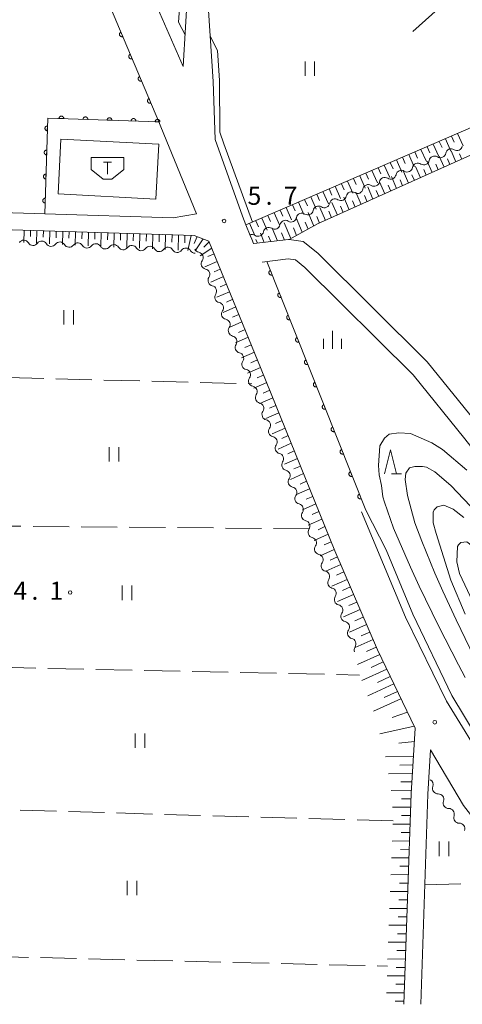
# Model space of a CAD drawing. Units: millimetres. Extents: x -76000 to -74000, y 33000 to 34500.
# Drawn here: x -75711 to -75619, y 33000 to 33204 of the extents above; entities that cross this region are included whole.
import ezdxf

# ---------------------------------------------------------------- set-up
doc = ezdxf.new("R2010")
doc.units = ezdxf.units.MM
for name, color, linetype, lineweight in [('210100_道路縁（街区線）', 7, 'Continuous', 15), ('300100_普通建物', 7, 'Continuous', 15), ('354500_倉庫', 7, 'Continuous', 20), ('510200_一条河川、細流', 7, 'Continuous', 15), ('610111_人工斜面(上)', 7, 'Continuous', 9), ('610199_人工斜面(中)', 7, 'Continuous', 9), ('611000_被覆(直)', 7, 'Continuous', 20), ('630200_耕地界', 7, 'Continuous', 9), ('631100_田', 7, 'Continuous', 9), ('633200_針葉樹林', 7, 'Continuous', 9), ('633400_荒地', 7, 'Continuous', 9), ('710100_等高線（計曲線）', 7, 'Continuous', 20), ('710200_等高線（主曲線）', 7, 'Continuous', 9), ('731200_図化機測定による標高点', 7, 'Continuous', 20), ('731207_図化機測定による標高点（注記）', 7, 'Continuous', 20)]:
    doc.layers.add(name, color=color, linetype=linetype, lineweight=lineweight)
doc.styles.add('Style-WORKING', font='txt')

msp = doc.modelspace()

# ---------------------------------------------------------------- linework, layer by layer
at = {"layer": '210100_道路縁（街区線）', "flags": 128}
for points in [[(-75711.03, 33274.59), (-75698.92, 33244.65), (-75677.05, 33194.72), (-75676.13, 33211.1), (-75674.26, 33224.01), (-75672.58, 33235.97), (-75673.03, 33244.45), (-75674.32, 33251.53), (-75677.04, 33258.34), (-75681.21, 33264.33), (-75686.88, 33269.11), (-75692.75, 33271.93), (-75699.65, 33274.01), (-75706.17, 33275.12), (-75711.03, 33274.59)], [(-75832.98, 33168.07), (-75705.83, 33164.11), (-75679.13, 33163.28), (-75674.31, 33164.13), (-75681.69, 33182.16), (-75682.14, 33183.22), (-75708.29, 33245.17), (-75709.96, 33244.51), (-75719.93, 33268.41)], [(-75671.85, 33206.37), (-75670.87, 33191.59), (-75670.46, 33179.59), (-75664.74, 33163.61), (-75664.03, 33161.84), (-75663.14, 33159.63), (-75662.83, 33158.86), (-75662.46, 33157.95), (-75662.42, 33157.96), (-75655.22, 33158.81), (-75655.07, 33158.79), (-75652.14, 33158.39), (-75649.12, 33155.98), (-75626.35, 33133.37), (-75615.42, 33119.92)], [(-75674.79, 33159.64), (-75730.48, 33161.38), (-75833.09, 33164.58), (-75835.42, 33163.61), (-75836.25, 33161.89), (-75837.71, 33107.63), (-75839.66, 33025.45), (-75840.32, 33000)], [(-75631.22, 33000), (-75629.71, 33043.8), (-75628.87, 33057.31), (-75636.7, 33073.58), (-75645.56, 33094.13), (-75660.86, 33131.89), (-75671.72, 33158.44), (-75674.79, 33159.64)], [(-75640.01, 33102.27), (-75630.85, 33080.38), (-75622.35, 33062.94), (-75613.87, 33049.07), (-75603.19, 33033.52), (-75590.5, 33019.84), (-75589.55, 33027.46), (-75590.21, 33038.46), (-75593.55, 33072.46), (-75595.52, 33081.43), (-75599.44, 33090.4), (-75607.46, 33103.31), (-75618.54, 33117.42), (-75629.32, 33130.69), (-75651.78, 33152.99), (-75653.77, 33154.57), (-75655.25, 33154.77), (-75660.67, 33154.12)], [(-75625.71, 33052.87), (-75626.21, 33043.63), (-75627.73, 33000)], [(-75586.78, 33000), (-75596.09, 33013.36), (-75609.44, 33029.17), (-75618.82, 33041.27), (-75625.71, 33052.87)]]:
    msp.add_lwpolyline(points, dxfattribs=at)
at = {"layer": '300100_普通建物', "flags": 128}
msp.add_lwpolyline([(-75702.49, 33179.62), (-75682.16, 33178.56), (-75682.75, 33167.2), (-75703.08, 33168.26), (-75702.49, 33179.62)], dxfattribs=at)
at = {"layer": '354500_倉庫'}
for p, q in [((-75696.175, 33175.85), (-75689.425, 33175.85)), ((-75696.175, 33175.85), (-75696.175, 33173.352)), ((-75693.645, 33174.85), (-75691.958, 33174.85)), ((-75692.8, 33174.85), (-75692.8, 33172.352)), ((-75689.425, 33175.85), (-75689.425, 33173.352)), ((-75696.175, 33173.352), (-75693.675, 33171.355)), ((-75689.425, 33173.352), (-75691.925, 33171.355)), ((-75693.675, 33171.355), (-75691.925, 33171.355))]:
    msp.add_line(p, q, dxfattribs=at)
at = {"layer": '510200_一条河川、細流'}
for centre, start, end in [((-75623.631575, 33176.907368), 237.181833, 349.421049), ((-75620.187439, 33178.39075), 237.181833, 349.421049), ((-75627.075712, 33175.423985), 237.181833, 349.421049), ((-75630.519849, 33173.940603), 237.181833, 349.421049), ((-75637.408122, 33170.973839), 237.181833, 349.421049), ((-75633.963985, 33172.457221), 237.181833, 349.421049), ((-75640.852258, 33169.490456), 237.181833, 349.421049), ((-75647.740532, 33166.523692), 237.181833, 349.421049), ((-75644.296395, 33168.007074), 237.181833, 349.421049), ((-75651.184668, 33165.04031), 237.181833, 349.421049), ((-75654.628805, 33163.556927), 237.181833, 349.421049), ((-75661.517078, 33160.590163), 237.181833, 349.421049), ((-75658.072942, 33162.073545), 237.181833, 349.421049), ((-75710.209596, 33157.521516), 31.114724, 143.35394), ((-75706.463964, 33157.340574), 31.114724, 143.35394), ((-75702.718331, 33157.159632), 31.114724, 143.35394), ((-75698.972699, 33156.97869), 31.114724, 143.35394), ((-75695.227067, 33156.797747), 31.114724, 143.35394), ((-75691.481435, 33156.616805), 31.114724, 143.35394), ((-75687.735803, 33156.435863), 31.114724, 143.35394), ((-75683.990171, 33156.254921), 31.114724, 143.35394), ((-75680.244539, 33156.073978), 31.114724, 143.35394), ((-75676.498907, 33155.893036), 31.114724, 143.35394), ((-75674.067046, 33155.034207), 325.89985, 78.139067), ((-75672.66109, 33151.557744), 325.89985, 78.139067), ((-75671.255135, 33148.081282), 325.89985, 78.139067), ((-75669.84918, 33144.60482), 325.89985, 78.139067), ((-75668.443224, 33141.128358), 325.89985, 78.139067), ((-75667.037269, 33137.651896), 325.89985, 78.139067), ((-75665.631313, 33134.175434), 325.89985, 78.139067), ((-75664.225358, 33130.698971), 325.89985, 78.139067), ((-75662.819402, 33127.222509), 325.89985, 78.139067), ((-75661.434749, 33123.745193), 325.255558, 77.494774), ((-75660.067975, 33120.253141), 325.255558, 77.494774), ((-75658.701201, 33116.761089), 325.255558, 77.494774), ((-75657.334426, 33113.269037), 325.255558, 77.494774), ((-75655.967652, 33109.776985), 325.255558, 77.494774), ((-75654.600877, 33106.284933), 325.255558, 77.494774), ((-75653.234103, 33102.792881), 325.255558, 77.494774), ((-75651.867328, 33099.300829), 325.255558, 77.494774), ((-75650.500554, 33095.808777), 325.255558, 77.494774), ((-75649.133779, 33092.316725), 325.255558, 77.494774), ((-75647.767005, 33088.824673), 325.255558, 77.494774), ((-75646.40023, 33085.332621), 325.255558, 77.494774), ((-75645.033456, 33081.840569), 325.255558, 77.494774), ((-75643.666681, 33078.348517), 325.255558, 77.494774), ((-75642.299907, 33074.856465), 325.255558, 77.494774), ((-75626.243876, 33045.607031), 339.609487, 65.482235), ((-75624.054049, 33042.56283), 339.609506, 91.848723), ((-75621.864222, 33039.518629), 339.609506, 91.848723), ((-75619.674396, 33036.474428), 339.609506, 91.848723)]:
    msp.add_arc(centre, 1.129844, start, end, dxfattribs=at)
at = {"layer": '510200_一条河川、細流', "extrusion": (0, 0, -1)}
for centre, start, end in [((75621.411956, 33176.493837), 10.528198, 66.698559), ((75621.411956, 33176.493837), 66.698559, 122.86892), ((75628.300229, 33173.527073), 10.528198, 66.698559), ((75628.300229, 33173.527073), 66.698559, 122.86892), ((75624.856092, 33175.010455), 10.528198, 66.698559), ((75624.856092, 33175.010455), 66.698559, 122.86892), ((75631.744366, 33172.043691), 10.528198, 66.698559), ((75631.744366, 33172.043691), 66.698559, 122.86892), ((75638.632639, 33169.076926), 66.698559, 122.86892), ((75635.188502, 33170.560308), 10.528198, 66.698559), ((75635.188502, 33170.560308), 66.698559, 122.86892), ((75642.076775, 33167.593544), 10.528198, 66.698559), ((75642.076775, 33167.593544), 66.698559, 122.86892), ((75638.632639, 33169.076926), 10.528198, 66.698559), ((75645.520912, 33166.110162), 10.528198, 66.698559), ((75645.520912, 33166.110162), 66.698559, 122.86892), ((75652.409185, 33163.143397), 10.528198, 66.698559), ((75652.409185, 33163.143397), 66.698559, 122.86892), ((75648.965049, 33164.626779), 10.528198, 66.698559), ((75648.965049, 33164.626779), 66.698559, 122.86892), ((75655.853322, 33161.660015), 10.528198, 66.698559), ((75655.853322, 33161.660015), 66.698559, 122.86892), ((75659.297459, 33160.176633), 10.528198, 66.698559), ((75659.297459, 33160.176633), 66.698559, 122.86892), ((75708.276089, 33158.687393), 272.765668, 328.936029), ((75708.276089, 33158.687393), 216.595307, 272.765668), ((75662.741595, 33158.69325), 66.698559, 122.86892), ((75704.530456, 33158.506451), 272.765668, 328.936029), ((75704.530456, 33158.506451), 216.595307, 272.765668), ((75700.784824, 33158.325509), 272.765668, 328.936029), ((75700.784824, 33158.325509), 216.595307, 272.765668), ((75697.039192, 33158.144566), 272.765668, 328.936029), ((75697.039192, 33158.144566), 216.595307, 272.765668), ((75693.29356, 33157.963624), 272.765668, 328.936029), ((75693.29356, 33157.963624), 216.595307, 272.765668), ((75689.547928, 33157.782682), 272.765668, 328.936029), ((75689.547928, 33157.782682), 216.595307, 272.765668), ((75685.802296, 33157.60174), 272.765668, 328.936029), ((75685.802296, 33157.60174), 216.595307, 272.765668), ((75682.056664, 33157.420797), 272.765668, 328.936029), ((75682.056664, 33157.420797), 216.595307, 272.765668), ((75678.311032, 33157.239855), 272.765668, 328.936029), ((75678.311032, 33157.239855), 216.595307, 272.765668), ((75674.5654, 33157.058913), 272.765668, 328.936029), ((75673.60396, 33157.244019), 281.810181, 337.980542), ((75672.198004, 33153.767557), 337.980542, 34.150903), ((75672.198004, 33153.767557), 281.810181, 337.980542), ((75670.792049, 33150.291094), 337.980542, 34.150903), ((75670.792049, 33150.291094), 281.810181, 337.980542), ((75669.386093, 33146.814632), 337.980542, 34.150903), ((75669.386093, 33146.814632), 281.810181, 337.980542), ((75667.980138, 33143.33817), 337.980542, 34.150903), ((75667.980138, 33143.33817), 281.810181, 337.980542), ((75666.574183, 33139.861708), 337.980542, 34.150903), ((75666.574183, 33139.861708), 281.810181, 337.980542), ((75665.168227, 33136.385246), 337.980542, 34.150903), ((75665.168227, 33136.385246), 281.810181, 337.980542), ((75663.762272, 33132.908784), 337.980542, 34.150903), ((75663.762272, 33132.908784), 281.810181, 337.980542), ((75662.356316, 33129.432321), 337.980542, 34.150903), ((75662.356316, 33129.432321), 281.810181, 337.980542), ((75660.950361, 33125.955859), 337.980542, 34.150903), ((75660.946844, 33125.949659), 282.454473, 338.624834), ((75659.580069, 33122.457607), 338.624834, 34.795195), ((75659.580069, 33122.457607), 282.454473, 338.624834), ((75658.213295, 33118.965555), 338.624834, 34.795195), ((75658.213295, 33118.965555), 282.454473, 338.624834), ((75656.84652, 33115.473502), 338.624834, 34.795195), ((75656.84652, 33115.473502), 282.454473, 338.624834), ((75655.479746, 33111.98145), 338.624834, 34.795195), ((75655.479746, 33111.98145), 282.454473, 338.624834), ((75654.112971, 33108.489398), 338.624834, 34.795195), ((75654.112971, 33108.489398), 282.454473, 338.624834), ((75652.746197, 33104.997346), 338.624834, 34.795195), ((75652.746197, 33104.997346), 282.454473, 338.624834), ((75651.379422, 33101.505294), 338.624834, 34.795195), ((75651.379422, 33101.505294), 282.454473, 338.624834), ((75650.012648, 33098.013242), 338.624834, 34.795195), ((75650.012648, 33098.013242), 282.454473, 338.624834), ((75648.645873, 33094.52119), 338.624834, 34.795195), ((75648.645873, 33094.52119), 282.454473, 338.624834), ((75647.279099, 33091.029138), 338.624834, 34.795195), ((75647.279099, 33091.029138), 282.454473, 338.624834), ((75645.912324, 33087.537086), 338.624834, 34.795195), ((75645.912324, 33087.537086), 282.454473, 338.624834), ((75644.54555, 33084.045034), 338.624834, 34.795195), ((75644.54555, 33084.045034), 282.454473, 338.624834), ((75643.178776, 33080.552982), 338.624834, 34.795195), ((75643.178776, 33080.552982), 282.454473, 338.624834), ((75641.812001, 33077.06093), 338.624834, 34.795195), ((75641.812001, 33077.06093), 282.454473, 338.624834), ((75640.445227, 33073.568878), 338.624834, 34.795195), ((75624.127887, 33044.819434), 324.270905, 20.441266), ((75624.127886, 33044.819435), 268.100525, 324.270886), ((75621.93806, 33041.775234), 324.270886, 20.441247), ((75621.93806, 33041.775234), 268.100525, 324.270886), ((75619.748233, 33038.731033), 324.270886, 20.441247), ((75619.748233, 33038.731033), 268.100525, 324.270886)]:
    msp.add_arc(centre, 1.127969, start, end, dxfattribs=at)
at = {"layer": '610111_人工斜面(上)', "flags": 128}
for points in [[(-75664.03, 33161.84), (-75613.19, 33183.77)], [(-75662.42, 33157.96), (-75655.21, 33158.77), (-75655.07, 33158.79), (-75649.16, 33162.03), (-75609.97, 33179.63)], [(-75730.48, 33161.38), (-75674.79, 33159.64), (-75671.72, 33158.44), (-75660.86, 33131.89), (-75645.56, 33094.13), (-75636.7, 33073.58), (-75628.87, 33057.31), (-75629.71, 33043.8), (-75631.22, 33000)]]:
    msp.add_lwpolyline(points, dxfattribs=at)
at = {"layer": '610199_人工斜面(中)', "flags": 128}
for points in [[(-75613.56, 33216.16), (-75629.34, 33201.99)], [(-75620.05, 33180.81), (-75618.9, 33178.26)], [(-75625.14, 33178.61), (-75623.99, 33176.06)], [(-75623.87, 33179.16), (-75623.29, 33177.89)], [(-75622.59, 33179.71), (-75621.45, 33177.16)], [(-75621.32, 33180.26), (-75620.75, 33178.98)], [(-75630.22, 33176.42), (-75629.08, 33173.87)], [(-75628.95, 33176.97), (-75628.38, 33175.69)], [(-75627.68, 33177.52), (-75626.54, 33174.97)], [(-75626.41, 33178.06), (-75625.84, 33176.79)], [(-75620.4, 33174.94), (-75621.4, 33177.18)], [(-75619.17, 33175.49), (-75619.67, 33176.6)], [(-75634.04, 33174.77), (-75633.47, 33173.5)], [(-75632.77, 33175.32), (-75631.63, 33172.78)], [(-75631.5, 33175.87), (-75630.93, 33174.6)], [(-75625.33, 33172.73), (-75626.36, 33175.04)], [(-75624.1, 33173.28), (-75624.61, 33174.43)], [(-75622.87, 33173.83), (-75623.88, 33176.11)], [(-75621.64, 33174.39), (-75622.14, 33175.52)], [(-75639.13, 33172.58), (-75638.56, 33171.31)], [(-75637.85, 33173.13), (-75636.72, 33170.58)], [(-75636.58, 33173.67), (-75636.01, 33172.4)], [(-75635.31, 33174.22), (-75634.17, 33171.68)], [(-75630.26, 33170.51), (-75631.31, 33172.91)], [(-75627.8, 33171.62), (-75628.84, 33173.98)], [(-75626.56, 33172.17), (-75627.08, 33173.34)], [(-75644.21, 33170.38), (-75643.65, 33169.11)], [(-75642.94, 33170.93), (-75641.81, 33168.39)], [(-75641.67, 33171.48), (-75641.1, 33170.21)], [(-75640.4, 33172.03), (-75639.27, 33169.49)], [(-75635.19, 33168.3), (-75636.27, 33170.78)], [(-75632.72, 33169.41), (-75633.79, 33171.85)], [(-75631.49, 33169.96), (-75632.02, 33171.17)], [(-75629.03, 33171.07), (-75629.55, 33172.26)], [(-75649.3, 33168.19), (-75648.74, 33166.92)], [(-75648.03, 33168.74), (-75646.9, 33166.2)], [(-75646.76, 33169.29), (-75646.19, 33168.02)], [(-75645.48, 33169.84), (-75644.36, 33167.3)], [(-75640.12, 33166.09), (-75641.22, 33168.65)], [(-75637.65, 33167.19), (-75638.74, 33169.71)], [(-75636.42, 33167.75), (-75636.96, 33169)], [(-75633.96, 33168.85), (-75634.49, 33170.08)], [(-75653.11, 33166.54), (-75651.99, 33164.01)], [(-75651.84, 33167.09), (-75651.28, 33165.82)], [(-75650.57, 33167.64), (-75649.45, 33165.1)], [(-75645.04, 33163.87), (-75646.17, 33166.51)], [(-75642.58, 33164.98), (-75643.7, 33167.58)], [(-75641.35, 33165.53), (-75641.9, 33166.82)], [(-75638.88, 33166.64), (-75639.43, 33167.91)], [(-75658.2, 33164.35), (-75657.09, 33161.82)], [(-75656.93, 33164.9), (-75656.37, 33163.63)], [(-75655.66, 33165.45), (-75654.54, 33162.91)], [(-75654.39, 33166), (-75653.83, 33164.73)], [(-75649.95, 33161.6), (-75651.13, 33164.38)], [(-75647.51, 33162.77), (-75648.65, 33165.45)], [(-75646.28, 33163.32), (-75646.84, 33164.65)], [(-75643.81, 33164.43), (-75644.37, 33165.74)], [(-75663.29, 33162.16), (-75662.18, 33159.63)], [(-75662.01, 33162.71), (-75661.46, 33161.44)], [(-75660.74, 33163.25), (-75659.63, 33160.72)], [(-75659.47, 33163.8), (-75658.92, 33162.54)], [(-75654.71, 33158.99), (-75656.08, 33162.25)], [(-75652.33, 33160.29), (-75653.6, 33163.31)], [(-75651.14, 33160.94), (-75651.75, 33162.4)], [(-75648.74, 33162.21), (-75649.31, 33163.56)], [(-75710.13, 33160.74), (-75710.2, 33158.15)], [(-75708.8, 33160.7), (-75708.83, 33159.39)], [(-75707.46, 33160.66), (-75707.53, 33158.02)], [(-75706.12, 33160.62), (-75706.16, 33159.29)], [(-75704.78, 33160.58), (-75704.85, 33157.89)], [(-75703.45, 33160.54), (-75703.48, 33159.18)], [(-75702.11, 33160.49), (-75702.18, 33157.76)], [(-75700.77, 33160.45), (-75700.81, 33159.07)], [(-75699.44, 33160.41), (-75699.51, 33157.63)], [(-75698.1, 33160.37), (-75698.14, 33158.97)], [(-75696.76, 33160.33), (-75696.83, 33157.5)], [(-75695.42, 33160.29), (-75695.46, 33158.86)], [(-75694.09, 33160.24), (-75694.16, 33157.37)], [(-75692.75, 33160.2), (-75692.79, 33158.76)], [(-75691.41, 33160.16), (-75691.49, 33157.24)], [(-75690.08, 33160.12), (-75690.11, 33158.65)], [(-75688.74, 33160.08), (-75688.81, 33157.12)], [(-75687.4, 33160.04), (-75687.44, 33158.54)], [(-75660.24, 33158.2), (-75661.03, 33160.12)], [(-75657.45, 33158.52), (-75658.56, 33161.18)], [(-75656.05, 33158.68), (-75656.68, 33160.2)], [(-75653.52, 33159.64), (-75654.18, 33161.21)], [(-75686.06, 33159.99), (-75686.14, 33156.99)], [(-75684.73, 33159.95), (-75684.76, 33158.44)], [(-75683.39, 33159.91), (-75683.47, 33156.86)], [(-75682.05, 33159.87), (-75682.09, 33158.33)], [(-75680.72, 33159.83), (-75680.79, 33156.73)], [(-75679.38, 33159.79), (-75679.42, 33158.23)], [(-75678.04, 33159.74), (-75678.12, 33156.6)], [(-75676.7, 33159.7), (-75676.74, 33158.12)], [(-75675.44, 33159.66), (-75676.13, 33156.5)], [(-75674.18, 33159.41), (-75674.8, 33157.94)], [(-75672.95, 33158.92), (-75674.62, 33156.43)], [(-75671.67, 33158.34), (-75672.76, 33157.24)], [(-75661.64, 33158.05), (-75661.95, 33158.81)], [(-75658.84, 33158.36), (-75659.32, 33159.5)], [(-75671.14, 33157.02), (-75673.53, 33155.38)], [(-75670, 33154.24), (-75672.61, 33153.1)], [(-75670.64, 33155.81), (-75671.94, 33155.24)], [(-75669.36, 33152.67), (-75670.67, 33152.1)], [(-75668.71, 33151.1), (-75671.34, 33149.95)], [(-75667.43, 33147.95), (-75670.06, 33146.8)], [(-75668.07, 33149.53), (-75669.39, 33148.95)], [(-75666.79, 33146.38), (-75668.11, 33145.8)], [(-75666.15, 33144.81), (-75668.79, 33143.65)], [(-75664.86, 33141.67), (-75667.51, 33140.5)], [(-75665.5, 33143.24), (-75666.83, 33142.66)], [(-75664.22, 33140.09), (-75665.55, 33139.51)], [(-75663.57, 33138.52), (-75666.24, 33137.35)], [(-75662.93, 33136.95), (-75664.27, 33136.36)], [(-75662.29, 33135.38), (-75664.97, 33134.2)], [(-75661.65, 33133.81), (-75662.99, 33133.22)], [(-75661.01, 33132.23), (-75663.69, 33131.05)], [(-75660.37, 33130.66), (-75661.71, 33130.07)], [(-75659.73, 33129.09), (-75662.42, 33127.9)], [(-75659.09, 33127.51), (-75660.43, 33126.92)], [(-75658.45, 33125.94), (-75661.14, 33124.75)], [(-75657.81, 33124.36), (-75659.16, 33123.77)], [(-75657.18, 33122.79), (-75659.87, 33121.6)], [(-75656.54, 33121.22), (-75657.89, 33120.62)], [(-75655.9, 33119.64), (-75658.59, 33118.45)], [(-75655.26, 33118.07), (-75656.61, 33117.47)], [(-75654.62, 33116.49), (-75657.32, 33115.3)], [(-75653.35, 33113.34), (-75656.04, 33112.15)], [(-75653.99, 33114.92), (-75655.33, 33114.32)], [(-75652.71, 33111.77), (-75654.06, 33111.17)], [(-75652.07, 33110.2), (-75654.77, 33109)], [(-75650.8, 33107.05), (-75653.52, 33105.84)], [(-75651.43, 33108.62), (-75652.78, 33108.02)], [(-75650.16, 33105.47), (-75651.53, 33104.86)], [(-75649.52, 33103.9), (-75652.3, 33102.66)], [(-75648.24, 33100.75), (-75651.08, 33099.49)], [(-75648.88, 33102.32), (-75650.28, 33101.7)], [(-75647.61, 33099.18), (-75649.04, 33098.54)], [(-75646.97, 33097.6), (-75649.86, 33096.31)], [(-75646.33, 33096.03), (-75647.79, 33095.38)], [(-75645.69, 33094.45), (-75648.64, 33093.14)], [(-75645.03, 33092.89), (-75646.53, 33092.22)], [(-75644.35, 33091.33), (-75647.42, 33089.96)], [(-75643.68, 33089.77), (-75645.24, 33089.07)], [(-75643.01, 33088.21), (-75646.2, 33086.79)], [(-75642.34, 33086.65), (-75643.96, 33085.93)], [(-75641.67, 33085.09), (-75644.98, 33083.61)], [(-75640.99, 33083.53), (-75642.68, 33082.78)], [(-75640.32, 33081.97), (-75643.76, 33080.43)], [(-75639.65, 33080.41), (-75641.4, 33079.63)], [(-75638.98, 33078.86), (-75642.54, 33077.25)], [(-75638.31, 33077.3), (-75640.12, 33076.48)], [(-75637.63, 33075.74), (-75641.32, 33074.08)], [(-75636.96, 33074.18), (-75638.96, 33073.28)], [(-75636.25, 33072.63), (-75640.83, 33070.57)], [(-75635.51, 33071.11), (-75638.05, 33069.96)], [(-75634.77, 33069.57), (-75639.97, 33067.23)], [(-75634.04, 33068.04), (-75636.69, 33066.85)], [(-75633.3, 33066.51), (-75638.71, 33064.07)], [(-75632.56, 33064.98), (-75635.33, 33063.73)], [(-75631.83, 33063.45), (-75637.52, 33060.88)], [(-75630.48, 33060.65), (-75633.66, 33059.58)], [(-75629.09, 33057.77), (-75636.2, 33056.18)], [(-75629.04, 33054.58), (-75632.28, 33054.2)], [(-75629.23, 33051.46), (-75635.01, 33051.38)], [(-75629.34, 33049.7), (-75632.03, 33049.67)], [(-75629.45, 33047.95), (-75634.45, 33047.88)], [(-75629.56, 33046.2), (-75631.86, 33046.17)], [(-75629.67, 33044.44), (-75633.88, 33044.39)], [(-75629.75, 33042.69), (-75631.72, 33042.67)], [(-75629.81, 33040.94), (-75633.59, 33040.9)], [(-75629.93, 33037.43), (-75633.49, 33037.4)], [(-75629.87, 33039.19), (-75631.68, 33039.17)], [(-75629.99, 33035.68), (-75631.77, 33035.66)], [(-75630.05, 33033.93), (-75633.63, 33033.9)], [(-75630.11, 33032.18), (-75631.9, 33032.16)], [(-75630.17, 33030.43), (-75633.77, 33030.4)], [(-75630.23, 33028.68), (-75632.03, 33028.66)], [(-75630.29, 33026.92), (-75633.9, 33026.9)], [(-75630.35, 33025.17), (-75632.16, 33025.16)], [(-75630.41, 33023.42), (-75634.04, 33023.4)], [(-75630.48, 33021.67), (-75632.29, 33021.66)], [(-75630.53, 33019.92), (-75634.18, 33019.9)], [(-75630.6, 33018.17), (-75632.42, 33018.16)], [(-75630.66, 33016.41), (-75634.32, 33016.4)], [(-75630.78, 33012.91), (-75634.46, 33012.9)], [(-75630.72, 33014.66), (-75632.56, 33014.66)], [(-75630.84, 33011.16), (-75632.68, 33011.16)], [(-75630.9, 33009.41), (-75634.6, 33009.4)], [(-75630.96, 33007.66), (-75632.81, 33007.66)], [(-75631.02, 33005.91), (-75634.71, 33005.9)], [(-75631.08, 33004.16), (-75632.92, 33004.16)], [(-75631.14, 33002.41), (-75634.8, 33002.4)], [(-75631.2, 33000.66), (-75633.02, 33000.66)]]:
    msp.add_lwpolyline(points, dxfattribs=at)
at = {"layer": '611000_被覆(直)'}
msp.add_line((-75659.69, 33154.24), (-75639.14, 33102.57), dxfattribs=at)
at = {"layer": '611000_被覆(直)', "flags": 128}
for points in [[(-75708.29, 33245.17), (-75682.14, 33183.22), (-75705.23, 33184.02), (-75705.83, 33164.11)], [(-75690.012, 33201.87), (-75690.052, 33201.851), (-75690.089, 33201.828), (-75690.125, 33201.804), (-75690.158, 33201.775), (-75690.188, 33201.744), (-75690.217, 33201.711), (-75690.242, 33201.675), (-75690.263, 33201.637), (-75690.282, 33201.597), (-75690.296, 33201.556), (-75690.307, 33201.514), (-75690.314, 33201.471), (-75690.317, 33201.427), (-75690.317, 33201.384), (-75690.313, 33201.34), (-75690.305, 33201.298), (-75690.294, 33201.256), (-75690.278, 33201.215), (-75690.26, 33201.175), (-75690.237, 33201.137), (-75690.213, 33201.102), (-75690.184, 33201.069), (-75690.153, 33201.038), (-75690.12, 33201.01), (-75690.084, 33200.985), (-75690.046, 33200.964), (-75690.006, 33200.945), (-75689.965, 33200.931), (-75689.923, 33200.92), (-75689.88, 33200.913), (-75689.836, 33200.91), (-75689.793, 33200.909), (-75689.749, 33200.914), (-75689.707, 33200.922), (-75689.665, 33200.933), (-75689.623, 33200.948)], [(-75689.623, 33200.948), (-75690.012, 33201.87)], [(-75688.068, 33197.263), (-75688.108, 33197.244), (-75688.145, 33197.222), (-75688.18, 33197.197), (-75688.214, 33197.169), (-75688.244, 33197.138), (-75688.272, 33197.104), (-75688.297, 33197.069), (-75688.318, 33197.031), (-75688.337, 33196.991), (-75688.351, 33196.949), (-75688.363, 33196.907), (-75688.37, 33196.864), (-75688.373, 33196.821), (-75688.373, 33196.777), (-75688.369, 33196.734), (-75688.36, 33196.691), (-75688.349, 33196.649), (-75688.334, 33196.608), (-75688.315, 33196.568), (-75688.293, 33196.531), (-75688.268, 33196.496), (-75688.24, 33196.462), (-75688.209, 33196.432), (-75688.175, 33196.404), (-75688.14, 33196.379), (-75688.101, 33196.358), (-75688.062, 33196.339), (-75688.02, 33196.325), (-75687.978, 33196.313), (-75687.935, 33196.306), (-75687.892, 33196.303), (-75687.848, 33196.303), (-75687.804, 33196.307), (-75687.762, 33196.315), (-75687.72, 33196.327), (-75687.679, 33196.342)], [(-75687.679, 33196.342), (-75688.068, 33197.263)], [(-75686.123, 33192.657), (-75686.163, 33192.638), (-75686.2, 33192.616), (-75686.236, 33192.591), (-75686.269, 33192.563), (-75686.3, 33192.531), (-75686.328, 33192.498), (-75686.353, 33192.462), (-75686.374, 33192.424), (-75686.393, 33192.385), (-75686.407, 33192.343), (-75686.418, 33192.301), (-75686.425, 33192.258), (-75686.428, 33192.214), (-75686.428, 33192.171), (-75686.424, 33192.127), (-75686.416, 33192.085), (-75686.405, 33192.043), (-75686.39, 33192.002), (-75686.371, 33191.962), (-75686.348, 33191.925), (-75686.324, 33191.889), (-75686.295, 33191.856), (-75686.264, 33191.826), (-75686.231, 33191.797), (-75686.195, 33191.772), (-75686.157, 33191.751), (-75686.117, 33191.732), (-75686.076, 33191.718), (-75686.034, 33191.707), (-75685.991, 33191.7), (-75685.947, 33191.697), (-75685.904, 33191.697), (-75685.86, 33191.701), (-75685.818, 33191.709), (-75685.776, 33191.72), (-75685.735, 33191.735)], [(-75685.735, 33191.735), (-75686.123, 33192.657)], [(-75684.179, 33188.05), (-75684.219, 33188.031), (-75684.256, 33188.009), (-75684.291, 33187.984), (-75684.325, 33187.956), (-75684.355, 33187.925), (-75684.383, 33187.891), (-75684.408, 33187.856), (-75684.429, 33187.818), (-75684.448, 33187.778), (-75684.462, 33187.736), (-75684.474, 33187.695), (-75684.481, 33187.652), (-75684.484, 33187.608), (-75684.484, 33187.564), (-75684.48, 33187.521), (-75684.472, 33187.479), (-75684.46, 33187.437), (-75684.445, 33187.395), (-75684.426, 33187.355), (-75684.404, 33187.318), (-75684.379, 33187.283), (-75684.351, 33187.249), (-75684.32, 33187.219), (-75684.286, 33187.191), (-75684.251, 33187.166), (-75684.213, 33187.145), (-75684.173, 33187.126), (-75684.131, 33187.112), (-75684.089, 33187.1), (-75684.046, 33187.094), (-75684.003, 33187.09), (-75683.959, 33187.09), (-75683.916, 33187.095), (-75683.873, 33187.103), (-75683.831, 33187.114), (-75683.79, 33187.129)], [(-75683.79, 33187.129), (-75684.179, 33188.05)], [(-75701.885, 33183.904), (-75701.886, 33183.948), (-75701.89, 33183.991), (-75701.898, 33184.034), (-75701.909, 33184.076), (-75701.925, 33184.117), (-75701.943, 33184.156), (-75701.965, 33184.194), (-75701.991, 33184.229), (-75702.019, 33184.263), (-75702.051, 33184.293), (-75702.084, 33184.321), (-75702.12, 33184.346), (-75702.158, 33184.367), (-75702.198, 33184.385), (-75702.239, 33184.4), (-75702.281, 33184.41), (-75702.324, 33184.418), (-75702.368, 33184.421), (-75702.412, 33184.421), (-75702.455, 33184.416), (-75702.497, 33184.409), (-75702.539, 33184.397), (-75702.58, 33184.381), (-75702.62, 33184.363), (-75702.657, 33184.341), (-75702.692, 33184.315), (-75702.726, 33184.287), (-75702.756, 33184.255), (-75702.785, 33184.222), (-75702.809, 33184.186), (-75702.83, 33184.148), (-75702.849, 33184.109), (-75702.863, 33184.067), (-75702.874, 33184.025), (-75702.881, 33183.983), (-75702.885, 33183.939)], [(-75702.885, 33183.939), (-75701.885, 33183.904)], [(-75696.888, 33183.731), (-75696.889, 33183.775), (-75696.893, 33183.818), (-75696.901, 33183.86), (-75696.912, 33183.903), (-75696.928, 33183.943), (-75696.946, 33183.983), (-75696.968, 33184.021), (-75696.994, 33184.056), (-75697.022, 33184.09), (-75697.054, 33184.12), (-75697.087, 33184.148), (-75697.123, 33184.172), (-75697.161, 33184.194), (-75697.201, 33184.212), (-75697.242, 33184.227), (-75697.284, 33184.237), (-75697.327, 33184.244), (-75697.371, 33184.248), (-75697.415, 33184.248), (-75697.458, 33184.243), (-75697.5, 33184.235), (-75697.542, 33184.224), (-75697.583, 33184.208), (-75697.623, 33184.19), (-75697.66, 33184.168), (-75697.695, 33184.142), (-75697.729, 33184.114), (-75697.759, 33184.082), (-75697.788, 33184.049), (-75697.812, 33184.013), (-75697.833, 33183.975), (-75697.852, 33183.935), (-75697.866, 33183.894), (-75697.877, 33183.852), (-75697.884, 33183.81), (-75697.888, 33183.766)], [(-75697.888, 33183.766), (-75696.888, 33183.731)], [(-75691.891, 33183.558), (-75691.892, 33183.602), (-75691.896, 33183.645), (-75691.904, 33183.687), (-75691.915, 33183.73), (-75691.931, 33183.77), (-75691.949, 33183.81), (-75691.971, 33183.848), (-75691.997, 33183.883), (-75692.025, 33183.917), (-75692.057, 33183.947), (-75692.09, 33183.975), (-75692.126, 33183.999), (-75692.164, 33184.021), (-75692.204, 33184.039), (-75692.245, 33184.053), (-75692.287, 33184.064), (-75692.33, 33184.071), (-75692.374, 33184.075), (-75692.418, 33184.074), (-75692.461, 33184.07), (-75692.503, 33184.062), (-75692.545, 33184.051), (-75692.586, 33184.035), (-75692.626, 33184.017), (-75692.663, 33183.995), (-75692.698, 33183.969), (-75692.732, 33183.941), (-75692.762, 33183.909), (-75692.791, 33183.876), (-75692.815, 33183.84), (-75692.836, 33183.802), (-75692.855, 33183.762), (-75692.869, 33183.721), (-75692.88, 33183.679), (-75692.887, 33183.636), (-75692.891, 33183.592)], [(-75692.891, 33183.592), (-75691.891, 33183.558)], [(-75686.894, 33183.385), (-75686.895, 33183.429), (-75686.899, 33183.472), (-75686.907, 33183.514), (-75686.918, 33183.557), (-75686.934, 33183.597), (-75686.952, 33183.637), (-75686.974, 33183.675), (-75687, 33183.71), (-75687.028, 33183.744), (-75687.06, 33183.774), (-75687.093, 33183.802), (-75687.129, 33183.826), (-75687.167, 33183.847), (-75687.207, 33183.866), (-75687.248, 33183.88), (-75687.29, 33183.891), (-75687.333, 33183.898), (-75687.377, 33183.902), (-75687.421, 33183.901), (-75687.464, 33183.897), (-75687.506, 33183.889), (-75687.548, 33183.878), (-75687.589, 33183.862), (-75687.629, 33183.843), (-75687.666, 33183.822), (-75687.701, 33183.796), (-75687.735, 33183.768), (-75687.765, 33183.736), (-75687.794, 33183.703), (-75687.818, 33183.667), (-75687.839, 33183.629), (-75687.858, 33183.589), (-75687.872, 33183.548), (-75687.883, 33183.506), (-75687.89, 33183.463), (-75687.894, 33183.419)], [(-75687.894, 33183.419), (-75686.894, 33183.385)], [(-75681.897, 33183.212), (-75681.898, 33183.256), (-75681.902, 33183.299), (-75681.91, 33183.341), (-75681.921, 33183.384), (-75681.937, 33183.424), (-75681.955, 33183.464), (-75681.977, 33183.502), (-75682.003, 33183.536), (-75682.031, 33183.57), (-75682.063, 33183.601), (-75682.096, 33183.629), (-75682.132, 33183.653), (-75682.17, 33183.674), (-75682.21, 33183.693), (-75682.251, 33183.707), (-75682.293, 33183.718), (-75682.336, 33183.725), (-75682.38, 33183.729), (-75682.424, 33183.728), (-75682.467, 33183.724), (-75682.509, 33183.716), (-75682.551, 33183.705), (-75682.592, 33183.689), (-75682.632, 33183.67), (-75682.669, 33183.649), (-75682.704, 33183.623), (-75682.738, 33183.595), (-75682.768, 33183.563), (-75682.797, 33183.53), (-75682.821, 33183.494), (-75682.842, 33183.455), (-75682.861, 33183.416), (-75682.875, 33183.375), (-75682.886, 33183.333), (-75682.893, 33183.29), (-75682.897, 33183.246)], [(-75682.897, 33183.246), (-75681.897, 33183.212)], [(-75705.28, 33182.368), (-75705.324, 33182.367), (-75705.367, 33182.362), (-75705.409, 33182.355), (-75705.452, 33182.343), (-75705.492, 33182.327), (-75705.532, 33182.308), (-75705.569, 33182.286), (-75705.604, 33182.26), (-75705.638, 33182.232), (-75705.668, 33182.2), (-75705.696, 33182.167), (-75705.72, 33182.131), (-75705.741, 33182.092), (-75705.759, 33182.053), (-75705.774, 33182.011), (-75705.784, 33181.97), (-75705.791, 33181.927), (-75705.795, 33181.883), (-75705.794, 33181.839), (-75705.789, 33181.796), (-75705.782, 33181.753), (-75705.77, 33181.711), (-75705.754, 33181.671), (-75705.735, 33181.631), (-75705.713, 33181.593), (-75705.687, 33181.559), (-75705.659, 33181.525), (-75705.627, 33181.495), (-75705.594, 33181.467), (-75705.558, 33181.443), (-75705.519, 33181.421), (-75705.48, 33181.403), (-75705.438, 33181.389), (-75705.397, 33181.379), (-75705.354, 33181.371), (-75705.31, 33181.368)], [(-75705.31, 33181.368), (-75705.28, 33182.368)], [(-75705.43, 33177.37), (-75705.474, 33177.369), (-75705.518, 33177.365), (-75705.56, 33177.357), (-75705.602, 33177.345), (-75705.643, 33177.329), (-75705.682, 33177.31), (-75705.72, 33177.289), (-75705.755, 33177.263), (-75705.789, 33177.235), (-75705.819, 33177.203), (-75705.847, 33177.169), (-75705.871, 33177.133), (-75705.892, 33177.095), (-75705.91, 33177.055), (-75705.924, 33177.014), (-75705.935, 33176.972), (-75705.942, 33176.929), (-75705.945, 33176.885), (-75705.945, 33176.841), (-75705.94, 33176.798), (-75705.932, 33176.756), (-75705.92, 33176.713), (-75705.905, 33176.673), (-75705.886, 33176.633), (-75705.864, 33176.596), (-75705.838, 33176.561), (-75705.81, 33176.527), (-75705.778, 33176.497), (-75705.745, 33176.469), (-75705.708, 33176.445), (-75705.67, 33176.424), (-75705.631, 33176.405), (-75705.589, 33176.391), (-75705.547, 33176.381), (-75705.504, 33176.374), (-75705.461, 33176.37)], [(-75705.461, 33176.37), (-75705.43, 33177.37)], [(-75705.581, 33172.372), (-75705.625, 33172.371), (-75705.668, 33172.367), (-75705.71, 33172.359), (-75705.753, 33172.347), (-75705.793, 33172.332), (-75705.833, 33172.313), (-75705.871, 33172.291), (-75705.905, 33172.265), (-75705.939, 33172.237), (-75705.969, 33172.205), (-75705.997, 33172.172), (-75706.021, 33172.135), (-75706.043, 33172.097), (-75706.061, 33172.057), (-75706.075, 33172.016), (-75706.085, 33171.974), (-75706.093, 33171.931), (-75706.096, 33171.887), (-75706.095, 33171.843), (-75706.09, 33171.8), (-75706.083, 33171.758), (-75706.071, 33171.716), (-75706.055, 33171.675), (-75706.036, 33171.636), (-75706.015, 33171.598), (-75705.989, 33171.563), (-75705.961, 33171.529), (-75705.928, 33171.499), (-75705.895, 33171.471), (-75705.859, 33171.447), (-75705.821, 33171.426), (-75705.781, 33171.408), (-75705.74, 33171.394), (-75705.698, 33171.383), (-75705.655, 33171.376), (-75705.611, 33171.373)], [(-75705.611, 33171.373), (-75705.581, 33172.372)], [(-75705.732, 33167.374), (-75705.776, 33167.374), (-75705.819, 33167.369), (-75705.861, 33167.361), (-75705.903, 33167.35), (-75705.944, 33167.334), (-75705.984, 33167.315), (-75706.021, 33167.293), (-75706.056, 33167.267), (-75706.09, 33167.239), (-75706.12, 33167.207), (-75706.148, 33167.174), (-75706.172, 33167.138), (-75706.193, 33167.099), (-75706.211, 33167.06), (-75706.226, 33167.018), (-75706.236, 33166.976), (-75706.243, 33166.934), (-75706.246, 33166.89), (-75706.246, 33166.846), (-75706.241, 33166.803), (-75706.233, 33166.76), (-75706.222, 33166.718), (-75706.206, 33166.677), (-75706.187, 33166.638), (-75706.165, 33166.6), (-75706.139, 33166.565), (-75706.111, 33166.531), (-75706.079, 33166.502), (-75706.046, 33166.473), (-75706.01, 33166.449), (-75705.971, 33166.428), (-75705.932, 33166.41), (-75705.89, 33166.396), (-75705.848, 33166.386), (-75705.806, 33166.378), (-75705.762, 33166.375)], [(-75705.762, 33166.375), (-75705.732, 33167.374)], [(-75658.951, 33152.382), (-75658.991, 33152.363), (-75659.029, 33152.342), (-75659.064, 33152.318), (-75659.099, 33152.291), (-75659.13, 33152.26), (-75659.158, 33152.227), (-75659.184, 33152.192), (-75659.206, 33152.154), (-75659.226, 33152.115), (-75659.241, 33152.074), (-75659.253, 33152.032), (-75659.261, 33151.989), (-75659.265, 33151.946), (-75659.266, 33151.902), (-75659.263, 33151.858), (-75659.255, 33151.816), (-75659.245, 33151.774), (-75659.231, 33151.732), (-75659.213, 33151.692), (-75659.191, 33151.654), (-75659.167, 33151.619), (-75659.14, 33151.584), (-75659.109, 33151.554), (-75659.076, 33151.525), (-75659.041, 33151.499), (-75659.003, 33151.477), (-75658.964, 33151.457), (-75658.923, 33151.442), (-75658.881, 33151.43), (-75658.838, 33151.422), (-75658.795, 33151.418), (-75658.751, 33151.417), (-75658.707, 33151.421), (-75658.665, 33151.428), (-75658.623, 33151.438), (-75658.581, 33151.452)], [(-75658.581, 33151.452), (-75658.951, 33152.382)], [(-75657.103, 33147.736), (-75657.143, 33147.717), (-75657.181, 33147.696), (-75657.217, 33147.672), (-75657.251, 33147.644), (-75657.282, 33147.614), (-75657.311, 33147.581), (-75657.336, 33147.546), (-75657.358, 33147.508), (-75657.378, 33147.469), (-75657.393, 33147.428), (-75657.405, 33147.386), (-75657.413, 33147.343), (-75657.417, 33147.3), (-75657.418, 33147.256), (-75657.415, 33147.212), (-75657.408, 33147.17), (-75657.397, 33147.128), (-75657.383, 33147.086), (-75657.365, 33147.046), (-75657.343, 33147.008), (-75657.319, 33146.973), (-75657.292, 33146.938), (-75657.261, 33146.907), (-75657.228, 33146.879), (-75657.193, 33146.853), (-75657.156, 33146.831), (-75657.116, 33146.811), (-75657.075, 33146.796), (-75657.033, 33146.784), (-75656.991, 33146.776), (-75656.947, 33146.772), (-75656.903, 33146.771), (-75656.86, 33146.774), (-75656.817, 33146.782), (-75656.775, 33146.792), (-75656.734, 33146.806)], [(-75656.734, 33146.806), (-75657.103, 33147.736)], [(-75655.255, 33143.09), (-75655.295, 33143.071), (-75655.333, 33143.05), (-75655.369, 33143.026), (-75655.403, 33142.998), (-75655.434, 33142.968), (-75655.463, 33142.935), (-75655.489, 33142.9), (-75655.51, 33142.862), (-75655.53, 33142.823), (-75655.545, 33142.782), (-75655.558, 33142.74), (-75655.565, 33142.697), (-75655.569, 33142.654), (-75655.57, 33142.61), (-75655.567, 33142.566), (-75655.56, 33142.524), (-75655.549, 33142.482), (-75655.535, 33142.44), (-75655.517, 33142.4), (-75655.496, 33142.362), (-75655.472, 33142.327), (-75655.444, 33142.292), (-75655.413, 33142.261), (-75655.38, 33142.233), (-75655.345, 33142.207), (-75655.308, 33142.185), (-75655.269, 33142.165), (-75655.227, 33142.15), (-75655.186, 33142.138), (-75655.143, 33142.13), (-75655.099, 33142.126), (-75655.056, 33142.125), (-75655.012, 33142.128), (-75654.97, 33142.136), (-75654.927, 33142.146), (-75654.886, 33142.16)], [(-75654.886, 33142.16), (-75655.255, 33143.09)], [(-75653.407, 33138.443), (-75653.448, 33138.425), (-75653.485, 33138.404), (-75653.521, 33138.38), (-75653.555, 33138.352), (-75653.586, 33138.322), (-75653.615, 33138.289), (-75653.641, 33138.254), (-75653.663, 33138.216), (-75653.682, 33138.177), (-75653.697, 33138.136), (-75653.71, 33138.094), (-75653.717, 33138.051), (-75653.722, 33138.008), (-75653.723, 33137.964), (-75653.719, 33137.92), (-75653.712, 33137.878), (-75653.702, 33137.836), (-75653.687, 33137.794), (-75653.669, 33137.754), (-75653.648, 33137.716), (-75653.624, 33137.681), (-75653.596, 33137.646), (-75653.566, 33137.615), (-75653.533, 33137.587), (-75653.498, 33137.561), (-75653.46, 33137.539), (-75653.421, 33137.519), (-75653.379, 33137.504), (-75653.338, 33137.492), (-75653.295, 33137.484), (-75653.251, 33137.48), (-75653.208, 33137.479), (-75653.164, 33137.482), (-75653.122, 33137.49), (-75653.08, 33137.5), (-75653.038, 33137.514)], [(-75653.038, 33137.514), (-75653.407, 33138.443)], [(-75651.56, 33133.797), (-75651.6, 33133.779), (-75651.638, 33133.758), (-75651.673, 33133.734), (-75651.707, 33133.706), (-75651.738, 33133.676), (-75651.767, 33133.643), (-75651.793, 33133.608), (-75651.815, 33133.57), (-75651.835, 33133.531), (-75651.849, 33133.49), (-75651.862, 33133.448), (-75651.87, 33133.405), (-75651.874, 33133.362), (-75651.875, 33133.318), (-75651.871, 33133.274), (-75651.864, 33133.232), (-75651.854, 33133.19), (-75651.839, 33133.148), (-75651.821, 33133.108), (-75651.8, 33133.07), (-75651.776, 33133.034), (-75651.748, 33133), (-75651.718, 33132.969), (-75651.685, 33132.941), (-75651.65, 33132.915), (-75651.612, 33132.893), (-75651.573, 33132.873), (-75651.532, 33132.858), (-75651.49, 33132.846), (-75651.447, 33132.838), (-75651.404, 33132.834), (-75651.36, 33132.833), (-75651.316, 33132.836), (-75651.274, 33132.844), (-75651.232, 33132.854), (-75651.19, 33132.868)], [(-75651.19, 33132.868), (-75651.56, 33133.797)], [(-75649.712, 33129.151), (-75649.752, 33129.133), (-75649.79, 33129.112), (-75649.825, 33129.088), (-75649.86, 33129.06), (-75649.891, 33129.03), (-75649.919, 33128.997), (-75649.945, 33128.962), (-75649.967, 33128.924), (-75649.987, 33128.885), (-75650.002, 33128.844), (-75650.014, 33128.802), (-75650.022, 33128.759), (-75650.026, 33128.715), (-75650.027, 33128.672), (-75650.024, 33128.628), (-75650.016, 33128.586), (-75650.006, 33128.544), (-75649.992, 33128.502), (-75649.974, 33128.462), (-75649.952, 33128.424), (-75649.928, 33128.388), (-75649.901, 33128.354), (-75649.87, 33128.323), (-75649.837, 33128.294), (-75649.802, 33128.269), (-75649.764, 33128.247), (-75649.725, 33128.227), (-75649.684, 33128.212), (-75649.642, 33128.2), (-75649.599, 33128.192), (-75649.556, 33128.188), (-75649.512, 33128.187), (-75649.468, 33128.19), (-75649.426, 33128.197), (-75649.384, 33128.208), (-75649.342, 33128.222)], [(-75649.342, 33128.222), (-75649.712, 33129.151)], [(-75647.864, 33124.505), (-75647.904, 33124.487), (-75647.942, 33124.466), (-75647.978, 33124.442), (-75648.012, 33124.414), (-75648.043, 33124.384), (-75648.072, 33124.351), (-75648.097, 33124.316), (-75648.119, 33124.278), (-75648.139, 33124.239), (-75648.154, 33124.198), (-75648.166, 33124.156), (-75648.174, 33124.113), (-75648.178, 33124.069), (-75648.179, 33124.026), (-75648.176, 33123.982), (-75648.169, 33123.94), (-75648.158, 33123.898), (-75648.144, 33123.856), (-75648.126, 33123.816), (-75648.104, 33123.778), (-75648.08, 33123.742), (-75648.053, 33123.708), (-75648.022, 33123.677), (-75647.989, 33123.648), (-75647.954, 33123.623), (-75647.917, 33123.601), (-75647.877, 33123.581), (-75647.836, 33123.566), (-75647.794, 33123.554), (-75647.752, 33123.546), (-75647.708, 33123.542), (-75647.664, 33123.541), (-75647.621, 33123.544), (-75647.578, 33123.551), (-75647.536, 33123.562), (-75647.495, 33123.576)], [(-75647.495, 33123.576), (-75647.864, 33124.505)], [(-75646.016, 33119.859), (-75646.056, 33119.841), (-75646.094, 33119.82), (-75646.13, 33119.796), (-75646.164, 33119.768), (-75646.195, 33119.738), (-75646.224, 33119.705), (-75646.25, 33119.67), (-75646.271, 33119.632), (-75646.291, 33119.593), (-75646.306, 33119.551), (-75646.319, 33119.51), (-75646.326, 33119.467), (-75646.33, 33119.423), (-75646.331, 33119.38), (-75646.328, 33119.336), (-75646.321, 33119.294), (-75646.31, 33119.252), (-75646.296, 33119.21), (-75646.278, 33119.17), (-75646.256, 33119.132), (-75646.233, 33119.096), (-75646.205, 33119.062), (-75646.174, 33119.031), (-75646.141, 33119.002), (-75646.106, 33118.977), (-75646.069, 33118.955), (-75646.03, 33118.935), (-75645.988, 33118.92), (-75645.947, 33118.908), (-75645.904, 33118.9), (-75645.86, 33118.896), (-75645.817, 33118.895), (-75645.773, 33118.898), (-75645.73, 33118.905), (-75645.688, 33118.916), (-75645.647, 33118.93)], [(-75645.647, 33118.93), (-75646.016, 33119.859)], [(-75644.168, 33115.213), (-75644.209, 33115.195), (-75644.246, 33115.174), (-75644.282, 33115.15), (-75644.316, 33115.122), (-75644.347, 33115.092), (-75644.376, 33115.059), (-75644.402, 33115.024), (-75644.423, 33114.986), (-75644.443, 33114.947), (-75644.458, 33114.905), (-75644.471, 33114.864), (-75644.478, 33114.821), (-75644.483, 33114.777), (-75644.484, 33114.734), (-75644.48, 33114.69), (-75644.473, 33114.648), (-75644.463, 33114.606), (-75644.448, 33114.564), (-75644.43, 33114.524), (-75644.409, 33114.486), (-75644.385, 33114.45), (-75644.357, 33114.416), (-75644.327, 33114.385), (-75644.294, 33114.356), (-75644.259, 33114.331), (-75644.221, 33114.309), (-75644.182, 33114.289), (-75644.14, 33114.274), (-75644.099, 33114.262), (-75644.056, 33114.254), (-75644.012, 33114.25), (-75643.969, 33114.249), (-75643.925, 33114.252), (-75643.883, 33114.259), (-75643.841, 33114.27), (-75643.799, 33114.284)], [(-75643.799, 33114.284), (-75644.168, 33115.213)], [(-75642.321, 33110.567), (-75642.361, 33110.549), (-75642.399, 33110.528), (-75642.434, 33110.504), (-75642.468, 33110.476), (-75642.499, 33110.446), (-75642.528, 33110.413), (-75642.554, 33110.378), (-75642.576, 33110.34), (-75642.596, 33110.301), (-75642.61, 33110.259), (-75642.623, 33110.218), (-75642.631, 33110.175), (-75642.635, 33110.131), (-75642.636, 33110.088), (-75642.632, 33110.044), (-75642.625, 33110.002), (-75642.615, 33109.96), (-75642.6, 33109.918), (-75642.582, 33109.878), (-75642.561, 33109.84), (-75642.537, 33109.804), (-75642.509, 33109.77), (-75642.479, 33109.739), (-75642.446, 33109.71), (-75642.411, 33109.684), (-75642.373, 33109.663), (-75642.334, 33109.643), (-75642.293, 33109.628), (-75642.251, 33109.616), (-75642.208, 33109.608), (-75642.165, 33109.604), (-75642.121, 33109.603), (-75642.077, 33109.606), (-75642.035, 33109.613), (-75641.993, 33109.624), (-75641.951, 33109.638)], [(-75641.951, 33109.638), (-75642.321, 33110.567)], [(-75640.473, 33105.921), (-75640.513, 33105.903), (-75640.551, 33105.882), (-75640.586, 33105.858), (-75640.621, 33105.83), (-75640.652, 33105.8), (-75640.68, 33105.767), (-75640.706, 33105.732), (-75640.728, 33105.694), (-75640.748, 33105.655), (-75640.763, 33105.613), (-75640.775, 33105.572), (-75640.783, 33105.529), (-75640.787, 33105.485), (-75640.788, 33105.442), (-75640.785, 33105.398), (-75640.777, 33105.356), (-75640.767, 33105.313), (-75640.753, 33105.272), (-75640.735, 33105.232), (-75640.713, 33105.194), (-75640.689, 33105.158), (-75640.662, 33105.124), (-75640.631, 33105.093), (-75640.598, 33105.064), (-75640.563, 33105.038), (-75640.525, 33105.017), (-75640.486, 33104.997), (-75640.445, 33104.982), (-75640.403, 33104.97), (-75640.36, 33104.962), (-75640.317, 33104.958), (-75640.273, 33104.957), (-75640.229, 33104.96), (-75640.187, 33104.967), (-75640.145, 33104.978), (-75640.103, 33104.992)], [(-75640.103, 33104.992), (-75640.473, 33105.921)]]:
    msp.add_lwpolyline(points, dxfattribs=at)
at = {"layer": '630200_耕地界'}
for p, q in [((-75713.556, 33130.113), (-75706.059, 33129.926)), ((-75703.559, 33129.864), (-75696.062, 33129.677)), ((-75693.562, 33129.615), (-75686.065, 33129.429)), ((-75683.565, 33129.367), (-75676.068, 33129.18)), ((-75673.569, 33129.118), (-75666.071, 33128.931)), ((-75663.572, 33128.869), (-75662.8, 33128.85)), ((-75710.778, 33099.261), (-75718.277, 33099.327)), ((-75700.778, 33099.172), (-75708.278, 33099.239)), ((-75690.778, 33099.084), (-75698.278, 33099.15)), ((-75680.779, 33098.995), (-75688.279, 33099.062)), ((-75670.779, 33098.907), (-75678.279, 33098.973)), ((-75660.78, 33098.818), (-75668.279, 33098.885)), ((-75650.78, 33098.73), (-75658.28, 33098.796)), ((-75715.205, 33069.97), (-75707.706, 33069.808)), ((-75705.207, 33069.755), (-75697.709, 33069.593)), ((-75695.209, 33069.539), (-75687.711, 33069.378)), ((-75685.212, 33069.324), (-75677.713, 33069.163)), ((-75675.214, 33069.109), (-75667.716, 33068.948)), ((-75665.216, 33068.894), (-75657.718, 33068.732)), ((-75655.219, 33068.679), (-75647.72, 33068.517)), ((-75645.221, 33068.464), (-75640.41, 33068.36)), ((-75703.432, 33040.076), (-75710.929, 33040.287)), ((-75693.436, 33039.795), (-75700.933, 33040.006)), ((-75683.44, 33039.514), (-75690.937, 33039.725)), ((-75673.444, 33039.234), (-75680.941, 33039.444)), ((-75663.448, 33038.953), (-75670.945, 33039.163)), ((-75653.452, 33038.672), (-75660.949, 33038.882)), ((-75643.456, 33038.391), (-75650.953, 33038.602)), ((-75633.46, 33038.11), (-75640.957, 33038.321)), ((-75626.87, 33024.81), (-75619.373, 33025.004)), ((-75716.726, 33009.936), (-75709.228, 33009.751)), ((-75706.729, 33009.69), (-75699.231, 33009.504)), ((-75696.732, 33009.443), (-75689.234, 33009.258)), ((-75686.735, 33009.196), (-75679.238, 33009.011)), ((-75676.738, 33008.949), (-75669.241, 33008.764)), ((-75666.741, 33008.702), (-75659.244, 33008.517)), ((-75656.744, 33008.455), (-75649.247, 33008.27)), ((-75646.747, 33008.209), (-75639.25, 33008.024)), ((-75636.75, 33007.962), (-75634.65, 33007.91))]:
    msp.add_line(p, q, dxfattribs=at)
at = {"layer": '631100_田'}
for p, q in [((-75651.76, 33192.77), (-75651.76, 33195.77)), ((-75649.76, 33192.77), (-75649.76, 33195.77)), ((-75701.88, 33141.14), (-75701.88, 33144.14)), ((-75699.88, 33141.14), (-75699.88, 33144.14)), ((-75692.458, 33112.68), (-75692.458, 33115.68)), ((-75690.458, 33112.68), (-75690.458, 33115.68)), ((-75689.752, 33083.93), (-75689.752, 33086.93)), ((-75687.752, 33083.93), (-75687.752, 33086.93)), ((-75687.079, 33053.236), (-75687.079, 33056.236)), ((-75685.079, 33053.236), (-75685.079, 33056.236)), ((-75623.91, 33030.77), (-75623.91, 33033.77)), ((-75621.91, 33030.77), (-75621.91, 33033.77)), ((-75688.71, 33022.67), (-75688.71, 33025.67)), ((-75686.71, 33022.67), (-75686.71, 33025.67))]:
    msp.add_line(p, q, dxfattribs=at)
at = {"layer": '633200_針葉樹林'}
msp.add_line((-75633.802, 33110.15), (-75631.718, 33110.15), dxfattribs=at)
at = {"layer": '633200_針葉樹林', "flags": 128}
msp.add_lwpolyline([(-75635.26, 33110.15), (-75634.01, 33115.15), (-75632.76, 33110.15)], dxfattribs=at)
at = {"layer": '633400_荒地'}
for p, q in [((-75646.05, 33136.105), (-75646.05, 33139.855)), ((-75647.924, 33136.105), (-75647.924, 33138.205)), ((-75644.174, 33136.105), (-75644.174, 33138.205))]:
    msp.add_line(p, q, dxfattribs=at)
at = {"layer": '710100_等高線（計曲線）', "flags": 128}
for points in [[(-75628.92, 33111.69), (-75630.03, 33111.38), (-75630.82, 33110.27), (-75630.98, 33109), (-75630.5, 33105.68), (-75628.92, 33099.97), (-75627.49, 33096.18), (-75624.8, 33089.52), (-75623.12, 33085.78), (-75620.37, 33079.86), (-75615.62, 33070.04)], [(-75614.67, 33100.61), (-75621.48, 33107.73), (-75624.8, 33110.59), (-75626.54, 33111.54), (-75627.34, 33111.69), (-75628.92, 33111.69)]]:
    msp.add_lwpolyline(points, dxfattribs=at)
at = {"layer": '710200_等高線（主曲線）', "flags": 128}
for points in [[(-75674.52, 33222.23), (-75675.91, 33220.54), (-75676.72, 33216.69), (-75677.73, 33208.7), (-75678.04, 33203.94), (-75676.68, 33201.28)], [(-75671.49, 33201.01), (-75669.94, 33198.07), (-75669.54, 33191.8), (-75669.44, 33181.08), (-75668.63, 33178.65), (-75662.67, 33162.42)], [(-75632.25, 33118.66), (-75634.3, 33118.35), (-75635.25, 33117.55), (-75636.2, 33115.97), (-75636.52, 33111.85), (-75636.36, 33109.95), (-75635.89, 33107.73), (-75635.57, 33105.36), (-75635.25, 33104.25), (-75633.35, 33098.87), (-75629.87, 33090.79), (-75628.02, 33086.79), (-75624.01, 33078.6), (-75619.89, 33070.52), (-75618.52, 33067.85)], [(-75618.15, 33110.9), (-75623.22, 33115.18), (-75625.43, 33116.6), (-75629.87, 33118.5), (-75632.25, 33118.66)], [(-75622.9, 33103.62), (-75624.33, 33103.3), (-75624.96, 33102.67), (-75625.12, 33102.19), (-75625.12, 33099.97), (-75624.48, 33097.76), (-75621.48, 33088.1), (-75618.52, 33081.03)], [(-75618.78, 33101.08), (-75621, 33102.83), (-75622.9, 33103.62)], [(-75639.14, 33102.57), (-75634.9, 33094.33), (-75629.37, 33080.98), (-75621.28, 33064.12), (-75612.92, 33050.36), (-75602.13, 33034.86), (-75592.68, 33025.14), (-75590.29, 33021.51)], [(-75610.09, 33085.78), (-75611.82, 33089.05), (-75613.4, 33091.42), (-75616.09, 33094.43), (-75618.15, 33096.02), (-75619.42, 33095.86), (-75619.89, 33095.38), (-75620.05, 33095.07), (-75620.21, 33091.9), (-75619.67, 33089.45), (-75615.85, 33081.32), (-75614.98, 33079.07), (-75609.76, 33068.62), (-75607.23, 33064.34), (-75605.96, 33063.08), (-75605.32, 33062.92), (-75604.37, 33062.92), (-75603.9, 33063.39), (-75603.58, 33064.19), (-75603.42, 33065.61), (-75603.42, 33066.88), (-75605.48, 33074.8), (-75606.92, 33077.95), (-75610.09, 33085.78)]]:
    msp.add_lwpolyline(points, dxfattribs=at)
at = {"layer": '731200_図化機測定による標高点'}
for centre in [(-75668.58, 33162.65), (-75700.56, 33085.51), (-75624.8, 33058.56)]:
    msp.add_circle(centre, 0.375, dxfattribs=at)

# ---------------------------------------------------------------- texts
at = {"layer": '731207_図化機測定による標高点（注記）', "style": 'Style-WORKING'}
for s, p in [('5', (-75663.69, 33166)), ('7', (-75656.19, 33166)), ('.', (-75659.94, 33166)), ('4', (-75712.344, 33083.995)), ('1', (-75704.844, 33083.995)), ('.', (-75708.594, 33083.995))]:
    msp.add_text(s, height=3.75, dxfattribs=at).set_placement(p)

doc.saveas('drawing.dxf')
